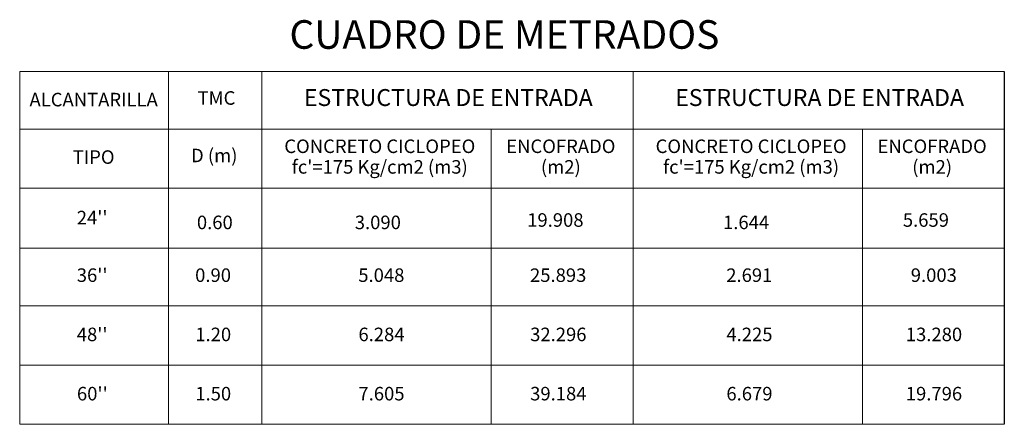
# Model space of a CAD drawing. Units: millimetres. Extents: x -115 to 2259, y 41 to 851.
# Drawn here: x 227 to 265, y 556 to 572 of the extents above; entities that cross this region are included whole.
import ezdxf
from ezdxf.enums import TextEntityAlignment as Align

# ---------------------------------------------------------------- set-up
doc = ezdxf.new("R2010")
doc.units = ezdxf.units.MM
doc.styles.add('century', font='GOTHIC.TTF')

msp = doc.modelspace()

# ---------------------------------------------------------------- linework, layer by layer
at = {"lineweight": 0}
for p, q in [((227.295, 569.56), (227.295, 556.212)), ((264.551, 569.56), (227.295, 569.56)), ((232.931, 569.56), (232.931, 556.212)), ((236.453, 569.56), (236.453, 556.212)), ((250.502, 569.56), (250.502, 556.212)), ((245.137, 567.385), (245.137, 556.212)), ((259.186, 567.385), (259.186, 556.212))]:
    msp.add_line(p, q, dxfattribs=at)
at = {"color": 7}
msp.add_line((264.551, 569.56), (264.551, 556.212), dxfattribs=at)
at = {"lineweight": 0}
for points in [[(227.295, 567.385), (264.551, 567.385)], [(227.295, 565.143), (264.551, 565.143)], [(264.551, 562.874), (227.295, 562.874)], [(264.551, 560.696), (227.295, 560.696)], [(264.551, 558.454), (227.295, 558.454)], [(264.551, 556.212), (227.295, 556.212)]]:
    msp.add_lwpolyline(points, dxfattribs=at)

# ---------------------------------------------------------------- texts
at = {"lineweight": 0, "style": 'century'}
msp.add_text('CUADRO DE METRADOS', height=1.0816, dxfattribs=at).set_placement((245.636, 570.822), align=Align.MIDDLE)
at = {"color": 7, "style": 'century'}
for s, height, p in [('ESTRUCTURA DE ENTRADA', 0.64, (243.513, 568.493)), ('ESTRUCTURA DE ENTRADA', 0.64, (257.562, 568.493)), ('ALCANTARILLA', 0.512, (230.093, 568.432)), ('TMC', 0.512, (234.74, 568.493)), ('D (m)', 0.512, (234.656, 566.318)), ('CONCRETO CICLOPEO', 0.512, (240.921, 566.666)), ('ENCOFRADO', 0.512, (247.771, 566.666)), ('CONCRETO CICLOPEO', 0.512, (254.97, 566.666)), ('ENCOFRADO', 0.512, (261.82, 566.666)), ('TIPO', 0.512, (230.093, 566.257)), ("fc'=175 Kg/cm2 (m3)", 0.512, (240.921, 565.886)), ('(m2)', 0.512, (247.771, 565.886)), ("fc'=175 Kg/cm2 (m3)", 0.512, (254.97, 565.886)), ('(m2)', 0.512, (261.82, 565.886)), ("24''", 0.512, (230.037, 563.967)), ("36''", 0.512, (230.037, 561.789)), ('0.90', 0.512, (234.612, 561.789)), ('5.048', 0.512, (240.979, 561.789)), ('25.893', 0.512, (247.67, 561.789)), ('2.691', 0.512, (254.902, 561.789)), ('9.003', 0.512, (261.884, 561.789)), ("48''", 0.512, (230.037, 559.547)), ('1.20', 0.512, (234.618, 559.547)), ('6.284', 0.512, (240.985, 559.547)), ('32.296', 0.512, (247.676, 559.547)), ('4.225', 0.512, (254.908, 559.547)), ('13.280', 0.512, (261.89, 559.547)), ("60''", 0.512, (230.043, 557.305)), ('1.50', 0.512, (234.618, 557.305)), ('7.605', 0.512, (240.985, 557.305)), ('39.184', 0.512, (247.676, 557.305)), ('6.679', 0.512, (254.908, 557.305)), ('19.796', 0.512, (261.89, 557.305))]:
    msp.add_text(s, height=height, dxfattribs=at).set_placement(p, align=Align.MIDDLE)
at = {"color": 7, "char_height": 0.512, "attachment_point": 1, "style": 'century'}
for s, insert in [('0.60', (234, 564.108)), ('3.090', (239.974, 564.108)), ('19.908', (246.498, 564.198)), ('1.644', (253.908, 564.108)), ('5.659', (260.712, 564.198))]:
    msp.add_mtext(s, dxfattribs=dict(at, insert=insert))

doc.saveas('drawing.dxf')
